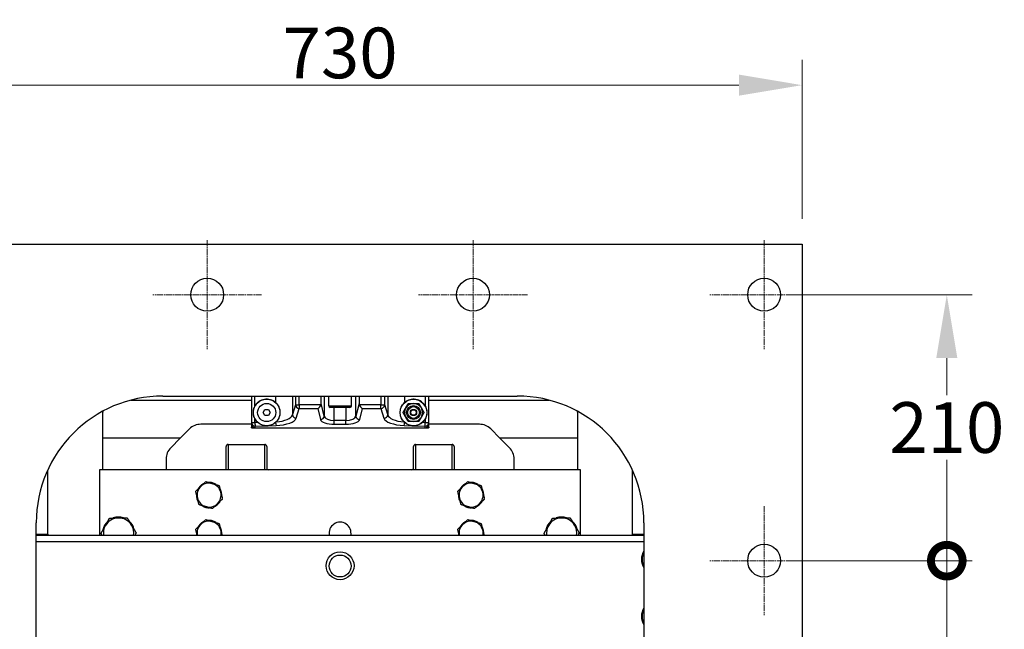
# Model space of a CAD drawing. Units: millimetres. Extents: x 311 to 4180, y 39 to 5448.
# Drawn here: x 830 to 1608, y 1448 to 1930 of the extents above; entities that cross this region are included whole.
import ezdxf

# ---------------------------------------------------------------- set-up
doc = ezdxf.new("R2010")
doc.units = ezdxf.units.MM
doc.header["$LTSCALE"] = 20
doc.linetypes.add('CHAIN', pattern=[0.3543, 0.2362, -0.0295, 0.0591, -0.0295])
doc.linetypes.add('LONG_DASH_DOTTED', pattern=[0.3001, 0.2362, -0.0295, 0.0049, -0.0295])
for name, color, linetype, lineweight in [('Center Mark(Hillmar_metric)', 7, 'LONG_DASH_DOTTED', 18), ('Dimensions(Hillmar_metric)', 7, 'Continuous', 13), ('Visible Edges(Hillmar_metric)', 7, 'Continuous', 25)]:
    doc.layers.add(name, color=color, linetype=linetype, lineweight=lineweight)
doc.layers.add('Visible Tangent Edges(Hillmar_Metric)', color=7, linetype='Continuous', lineweight=25, true_color=0xc0c0c0)
doc.styles.add('Hillmar_metric_Dimensions', font='arial.ttf')
doc.dimstyles.new('DEFAULT-ISO-Method 1b-Hillmar_metric', dxfattribs={"dimscale": 20, "dimtxt": 2, "dimasz": 2.5, "dimexe": 1, "dimexo": 1, "dimgap": 0.25, "dimtad": 1, "dimtih": 1, "dimtoh": 1, "dimrnd": 1e-08, "dimdsep": 46, "dimtxsty": 'Hillmar_metric_Dimensions', "dimcen": 0.09, "dimdle": 8, "dimclrd": 7, "dimclre": 7, "dimclrt": 7, "dimazin": 2, "dimtfac": 0.75, "dimtmove": 0, "dimatfit": 3, "dimfxl": 1, "dimtolj": 1, "dimlwd": 9, "dimlwe": 9, "dimarcsym": 0})

# ---------------------------------------------------------------- blocks, each defined once
blk = doc.blocks.new('*D32')
at = {"layer": 'Defpoints', "color": 0, "linetype": 'Continuous', "transparency": 16777216}
for p in [(1448, 1878.07), (718, 1752.6), (1448, 1752.6)]:
    blk.add_point(p, dxfattribs=at)
at = {"layer": 'Dimensions(Hillmar_metric)', "color": 7, "linetype": 'Continuous', "lineweight": 9, "transparency": 16777216}
for p, q in [((718, 1772.6), (718, 1898.07)), ((1448, 1772.6), (1448, 1898.07)), ((768, 1878.07), (1398, 1878.07))]:
    blk.add_line(p, q, dxfattribs=at)
at = {"layer": 'Dimensions(Hillmar_metric)', "color": 7, "linetype": 'Continuous', "transparency": 16777216}
for points in [[(768, 1886.41), (768, 1869.74), (718, 1878.07)], [(1398, 1886.41), (1398, 1869.74), (1448, 1878.07)]]:
    blk.add_solid(points, dxfattribs=at)
at = {"layer": 'Dimensions(Hillmar_metric)', "color": 7, "linetype": 'Continuous', "lineweight": 13, "transparency": 16777216, "insert": (1083, 1903.51), "char_height": 40, "attachment_point": 5, "style": 'Hillmar_metric_Dimensions'}
blk.add_mtext('\\A1;730', dxfattribs=at)
blk = doc.blocks.new('_DotSmall')
at = {"color": 0, "linetype": 'ByBlock', "const_width": 0.5}
blk.add_lwpolyline([(-0.0625, 0, 1), (0.0625, 0, 1)], format="xyb", close=True, dxfattribs=at)
blk = doc.blocks.new('*D40')
at = {"layer": 'Defpoints', "color": 0, "linetype": 'Continuous', "transparency": 16777216}
for p in [(1418, 1502.6), (1562.29, 1502.6), (1418, 1292.6)]:
    blk.add_point(p, dxfattribs=at)
at = {"layer": 'Dimensions(Hillmar_metric)', "color": 7, "linetype": 'Continuous', "lineweight": 9, "transparency": 16777216}
for p, q in [((1438, 1502.6), (1582.29, 1502.6)), ((1562.29, 1502.6), (1562.29, 1423.17)), ((1562.29, 1292.6), (1562.29, 1372.32)), ((1438, 1292.6), (1582.29, 1292.6))]:
    blk.add_line(p, q, dxfattribs=at)
at = {"layer": 'Dimensions(Hillmar_metric)', "color": 7, "linetype": 'Continuous', "lineweight": 9, "transparency": 16777216, "xscale": 50, "yscale": 50, "zscale": 50}
for p, rotation in [((1562.29, 1502.6), 90), ((1562.29, 1292.6), 270)]:
    blk.add_blockref('_DotSmall', p, dxfattribs=dict(at, rotation=rotation))
at = {"layer": 'Dimensions(Hillmar_metric)', "color": 7, "linetype": 'Continuous', "lineweight": 13, "transparency": 16777216, "insert": (1562.29, 1397.75), "char_height": 40, "attachment_point": 5, "style": 'Hillmar_metric_Dimensions'}
blk.add_mtext('\\A1;210', dxfattribs=at)
blk = doc.blocks.new('*D41')
at = {"layer": 'Defpoints', "color": 0, "linetype": 'Continuous', "transparency": 16777216}
for p in [(1418, 1712.6), (1562.29, 1712.6), (1418, 1502.6)]:
    blk.add_point(p, dxfattribs=at)
at = {"layer": 'Dimensions(Hillmar_metric)', "color": 7, "linetype": 'Continuous', "lineweight": 9, "transparency": 16777216}
for p, q in [((1438, 1712.6), (1582.29, 1712.6)), ((1562.29, 1662.6), (1562.29, 1633.17)), ((1562.29, 1502.6), (1562.29, 1582.32)), ((1438, 1502.6), (1582.29, 1502.6))]:
    blk.add_line(p, q, dxfattribs=at)
at = {"layer": 'Dimensions(Hillmar_metric)', "color": 7, "linetype": 'Continuous', "transparency": 16777216}
blk.add_solid([(1553.95, 1662.6), (1570.62, 1662.6), (1562.29, 1712.6)], dxfattribs=at)
at = {"layer": 'Dimensions(Hillmar_metric)', "color": 7, "linetype": 'Continuous', "lineweight": 9, "transparency": 16777216, "xscale": 50, "yscale": 50, "zscale": 50, "rotation": 270}
blk.add_blockref('_DotSmall', (1562.29, 1502.6), dxfattribs=at)
at = {"layer": 'Dimensions(Hillmar_metric)', "color": 7, "linetype": 'Continuous', "lineweight": 13, "transparency": 16777216, "insert": (1562.29, 1607.75), "char_height": 40, "attachment_point": 5, "style": 'Hillmar_metric_Dimensions'}
blk.add_mtext('\\A1;210', dxfattribs=at)

msp = doc.modelspace()

# ---------------------------------------------------------------- linework, layer by layer
at = {"layer": 'Center Mark(Hillmar_metric)', "linetype": 'CHAIN'}
for p, q in [((978, 1755.603), (978, 1669.603)), ((1188, 1755.603), (1188, 1669.603)), ((1418, 1755.603), (1418, 1669.603)), ((1021, 1712.603), (935, 1712.603)), ((1231, 1712.603), (1145, 1712.603)), ((1461, 1712.603), (1375, 1712.603)), ((1418, 1545.603), (1418, 1459.603)), ((1461, 1502.603), (1375, 1502.603))]:
    msp.add_line(p, q, dxfattribs=at)
at = {"layer": 'Visible Edges(Hillmar_metric)'}
for p, q in [((718, 1752.603), (1448, 1752.603)), ((1448, 1752.603), (1448, 832.603)), ((917.809, 1629.378), (1013, 1629.378)), ((943, 1632.603), (1223, 1632.603)), ((1013, 1632.603), (1013, 1611.604)), ((1068.048, 1626.694), (1068.048, 1632.603)), ((1074, 1624.803), (1074, 1632.603)), ((1092, 1624.803), (1092, 1632.603)), ((1097.952, 1632.603), (1097.952, 1626.694)), ((1153, 1611.604), (1153, 1632.603)), ((1153, 1629.378), (1248.191, 1629.378)), ((895.5, 1599.378), (895.5, 1619.853)), ((1022.243, 1619.603), (1023.622, 1621.991)), ((1023.622, 1617.216), (1022.243, 1619.603)), ((1023.622, 1621.991), (1026.379, 1621.991)), ((1026.379, 1621.991), (1027.757, 1619.603)), ((1027.757, 1619.603), (1026.379, 1617.216)), ((1090.8, 1623.603), (1075.2, 1623.603)), ((1270.5, 1619.853), (1270.5, 1599.378)), ((1013.013, 1610.328), (972.986, 1610.328)), ((1013, 1611.604), (1013, 1610.603)), ((1013, 1610.328), (1013, 1608.12)), ((1026.379, 1617.216), (1023.622, 1617.216)), ((1193.015, 1610.328), (1152.987, 1610.328)), ((1153, 1610.603), (1153, 1611.604)), ((1153, 1608.12), (1153, 1610.328)), ((964.005, 1606.608), (956.775, 1599.378)), ((1013.879, 1608.482), (1013.024, 1607.627)), ((1013.04, 1607.603), (1016, 1607.603)), ((1016, 1607.603), (1150, 1607.603)), ((1150, 1607.603), (1152.96, 1607.603)), ((1152.121, 1608.482), (1152.976, 1607.627)), ((1209.225, 1599.378), (1201.995, 1606.608)), ((956.775, 1599.378), (895.5, 1599.378)), ((895.5, 1574.378), (895.5, 1599.378)), ((956.775, 1599.378), (949.22, 1591.823)), ((1270.5, 1599.378), (1209.225, 1599.378)), ((1216.78, 1591.823), (1209.225, 1599.378)), ((1270.5, 1599.378), (1270.5, 1574.378)), ((993, 1574.378), (993, 1592.878)), ((994.5, 1594.378), (1023.5, 1594.378)), ((1025, 1592.878), (1025, 1574.378)), ((1141, 1574.378), (1141, 1592.878)), ((1142.5, 1594.378), (1171.5, 1594.378)), ((1173, 1592.878), (1173, 1574.378)), ((945.5, 1582.843), (945.5, 1574.378)), ((1220.5, 1574.378), (1220.5, 1582.843)), ((852.05, 1523.603), (852.05, 1574.174)), ((893, 1574.378), (893, 1522.603)), ((1273, 1574.378), (893, 1574.378)), ((1273, 1522.603), (1273, 1574.378)), ((1313.95, 1523.603), (1313.95, 1574.174)), ((980.499, 1563.979), (980.535, 1564.324)), ((981.95, 1563.559), (982.078, 1564.04)), ((983.391, 1563.142), (983.558, 1563.518)), ((1187.499, 1563.979), (1187.535, 1564.324)), ((1188.95, 1563.559), (1189.078, 1564.04)), ((1190.391, 1563.142), (1190.558, 1563.518)), ((971.311, 1559.684), (971.108, 1559.816)), ((972.415, 1560.745), (972.062, 1561.062)), ((973.493, 1561.781), (973.199, 1562.143)), ((974.6, 1562.845), (974.491, 1563.033)), ((984.896, 1562.706), (984.938, 1562.77)), ((988.063, 1559.333), (988.155, 1559.387)), ((988.436, 1557.819), (988.832, 1557.971)), ((988.795, 1556.364), (989.279, 1556.467)), ((1178.311, 1559.684), (1178.108, 1559.816)), ((1179.415, 1560.745), (1179.062, 1561.062)), ((1180.493, 1561.781), (1180.199, 1562.143)), ((1181.6, 1562.845), (1181.491, 1563.033)), ((1191.896, 1562.706), (1191.938, 1562.77)), ((1195.063, 1559.333), (1195.155, 1559.387)), ((1195.436, 1557.819), (1195.832, 1557.971)), ((1195.795, 1556.364), (1196.279, 1556.467)), ((969.843, 1553.862), (969.514, 1553.845)), ((970.205, 1552.393), (969.721, 1552.289)), ((970.564, 1550.937), (970.168, 1550.785)), ((970.937, 1549.423), (970.845, 1549.369)), ((986.585, 1548.011), (986.938, 1547.694)), ((987.689, 1549.072), (987.892, 1548.94)), ((989.157, 1554.894), (989.486, 1554.912)), ((1176.843, 1553.862), (1176.514, 1553.845)), ((1177.205, 1552.393), (1176.721, 1552.289)), ((1177.564, 1550.937), (1177.168, 1550.785)), ((1177.937, 1549.423), (1177.845, 1549.369)), ((1193.585, 1548.011), (1193.938, 1547.694)), ((1194.689, 1549.072), (1194.892, 1548.94)), ((1196.157, 1554.894), (1196.486, 1554.912)), ((974.104, 1546.05), (974.062, 1545.986)), ((975.609, 1545.615), (975.442, 1545.239)), ((977.05, 1545.197), (976.922, 1544.716)), ((978.501, 1544.777), (978.465, 1544.432)), ((984.4, 1545.912), (984.509, 1545.723)), ((985.507, 1546.975), (985.801, 1546.613)), ((1181.104, 1546.05), (1181.062, 1545.986)), ((1182.609, 1545.615), (1182.442, 1545.239)), ((1184.05, 1545.197), (1183.922, 1544.716)), ((1185.501, 1544.777), (1185.465, 1544.432)), ((1191.4, 1545.912), (1191.509, 1545.723)), ((1192.507, 1546.975), (1192.801, 1546.613)), ((843, 1052.603), (843, 1532.603)), ((974.6, 1532.845), (974.491, 1533.033)), ((980.499, 1533.979), (980.535, 1534.324)), ((981.95, 1533.559), (982.078, 1534.04)), ((983.391, 1533.142), (983.558, 1533.518)), ((984.896, 1532.706), (984.938, 1532.77)), ((1181.6, 1532.845), (1181.491, 1533.033)), ((1187.499, 1533.979), (1187.535, 1534.324)), ((1188.95, 1533.559), (1189.078, 1534.04)), ((1190.391, 1533.142), (1190.558, 1533.518)), ((1191.896, 1532.706), (1191.938, 1532.77)), ((1323, 1532.603), (1323, 1052.603)), ((971.311, 1529.684), (971.108, 1529.816)), ((972.415, 1530.745), (972.062, 1531.062)), ((973.493, 1531.781), (973.199, 1532.143)), ((988.063, 1529.333), (988.155, 1529.387)), ((988.436, 1527.819), (988.832, 1527.971)), ((988.795, 1526.364), (989.279, 1526.467)), ((989.157, 1524.894), (989.486, 1524.912)), ((1178.311, 1529.684), (1178.108, 1529.816)), ((1179.415, 1530.745), (1179.062, 1531.062)), ((1180.493, 1531.781), (1180.199, 1532.143)), ((1195.063, 1529.333), (1195.155, 1529.387)), ((1195.436, 1527.819), (1195.832, 1527.971)), ((1195.795, 1526.364), (1196.279, 1526.467)), ((1196.157, 1524.894), (1196.486, 1524.912)), ((843, 1523.603), (852.05, 1523.603)), ((1323, 1522.603), (843, 1522.603)), ((852.05, 1523.603), (852.05, 1522.603)), ((969.843, 1523.862), (969.514, 1523.845)), ((1176.843, 1523.862), (1176.514, 1523.845)), ((1313.95, 1523.603), (1323, 1523.603)), ((1313.95, 1522.603), (1313.95, 1523.603))]:
    msp.add_line(p, q, dxfattribs=at)
for centre, radius in [((978, 1712.603), 13), ((1188, 1712.603), 13), ((1418, 1712.603), 13), ((1025, 1619.603), 10.516), ((1025, 1619.603), 7.15), ((1141, 1619.603), 10.516), ((1141, 1619.603), 5.556), ((1141, 1619.603), 4.623), ((1141, 1619.603), 2.451), ((1141, 1619.603), 2.184), ((1083, 1498.603), 11), ((1418, 1502.603), 13), ((1083, 1498.378), 8.647)]:
    msp.add_circle(centre, radius, dxfattribs=at)
for centre, radius, start, end in [((943, 1532.603), 100, 90, 180), ((1025, 1619.603), 10.516, 47.83091, 152.332673), ((1141, 1619.603), 10.516, 27.667327, 132.16909), ((1141, 1619.603), 7.144, 90, 150), ((1141, 1619.603), 7.144, 30, 90), ((1223, 1532.603), 100, 0, 90), ((908.2, 1619.853), 12.7, 176.565203, 180), ((1075.2, 1624.803), 1.2, 180, 270), ((1090.8, 1624.803), 1.2, 270, 0), ((1141, 1619.603), 7.144, 150, 210), ((1141, 1619.603), 7.144, 330, 30), ((1257.8, 1619.853), 12.7, 0, 3.434797), ((972.986, 1597.628), 12.7, 90, 135), ((1016, 1610.603), 3, 180, 270), ((1025, 1619.603), 10.516, 207.667327, 228.776796), ((1141, 1619.603), 7.144, 210, 270), ((1141, 1619.603), 7.144, 270, 330), ((1141, 1619.603), 10.516, 311.223204, 332.332673), ((1150, 1610.603), 3, 270, 0), ((1193.015, 1597.628), 12.7, 45, 90), ((1025, 1619.603), 10.516, 267.508539, 276.771801), ((1141, 1619.603), 10.516, 263.228199, 272.491461), ((958.2, 1582.843), 12.7, 135, 180), ((994.5, 1592.878), 1.5, 90, 180), ((1023.5, 1592.878), 1.5, 0, 90), ((1142.5, 1592.878), 1.5, 90, 180), ((1171.5, 1592.878), 1.5, 0, 90), ((1207.8, 1582.843), 12.7, 0, 45), ((1026.5, 1575.878), 1.5, 180, 270), ((1139.5, 1575.878), 1.5, 270, 0), ((979.5, 1554.378), 9.5, 73.850804, 133.850804), ((979.5, 1554.378), 10, 84.058149, 92.045677), ((979.5, 1554.378), 10, 75.058149, 84.058149), ((979.5, 1554.378), 10, 66.058149, 75.058149), ((979.5, 1554.378), 9.5, 13.850804, 73.850804), ((979.5, 1554.378), 10, 57.058149, 66.058149), ((1186.5, 1554.378), 9.5, 73.850804, 133.850804), ((1186.5, 1554.378), 10, 84.058149, 92.045677), ((1186.5, 1554.378), 10, 75.058149, 84.058149), ((1186.5, 1554.378), 10, 66.058149, 75.058149), ((1186.5, 1554.378), 9.5, 13.850804, 73.850804), ((1186.5, 1554.378), 10, 57.058149, 66.058149), ((979.5, 1554.378), 9.5, 133.850804, 193.850804), ((979.5, 1554.378), 10, 147.058149, 152.045677), ((979.5, 1554.378), 10, 138.058149, 147.058149), ((979.5, 1554.378), 10, 129.058149, 138.058149), ((979.5, 1554.378), 10, 120.058149, 129.058149), ((979.5, 1554.378), 10, 115.655932, 120.058149), ((979.5, 1554.378), 10, 55.655932, 57.058149), ((979.5, 1554.378), 9.5, 313.850804, 13.850804), ((979.5, 1554.378), 10, 30.058149, 32.045677), ((979.5, 1554.378), 10, 21.058149, 30.058149), ((979.5, 1554.378), 10, 12.058149, 21.058149), ((979.5, 1554.378), 10, 3.058149, 12.058149), ((1186.5, 1554.378), 9.5, 133.850804, 193.850804), ((1186.5, 1554.378), 10, 147.058149, 152.045677), ((1186.5, 1554.378), 10, 138.058149, 147.058149), ((1186.5, 1554.378), 10, 129.058149, 138.058149), ((1186.5, 1554.378), 10, 120.058149, 129.058149), ((1186.5, 1554.378), 10, 115.655932, 120.058149), ((1186.5, 1554.378), 10, 55.655932, 57.058149), ((1186.5, 1554.378), 9.5, 313.850804, 13.850804), ((1186.5, 1554.378), 10, 30.058149, 32.045677), ((1186.5, 1554.378), 10, 21.058149, 30.058149), ((1186.5, 1554.378), 10, 12.058149, 21.058149), ((1186.5, 1554.378), 10, 3.058149, 12.058149), ((979.5, 1554.378), 10, 175.655932, 183.058149), ((979.5, 1554.378), 10, 183.058149, 192.058149), ((979.5, 1554.378), 10, 192.058149, 201.058149), ((979.5, 1554.378), 10, 201.058149, 210.058149), ((979.5, 1554.378), 9.5, 193.850804, 253.850804), ((979.5, 1554.378), 10, 210.058149, 212.045677), ((979.5, 1554.378), 10, 318.058149, 327.058149), ((979.5, 1554.378), 10, 327.058149, 332.045677), ((979.5, 1554.378), 10, 355.655932, 3.058149), ((1186.5, 1554.378), 10, 175.655932, 183.058149), ((1186.5, 1554.378), 10, 183.058149, 192.058149), ((1186.5, 1554.378), 10, 192.058149, 201.058149), ((1186.5, 1554.378), 10, 201.058149, 210.058149), ((1186.5, 1554.378), 9.5, 193.850804, 253.850804), ((1186.5, 1554.378), 10, 210.058149, 212.045677), ((1186.5, 1554.378), 10, 318.058149, 327.058149), ((1186.5, 1554.378), 10, 327.058149, 332.045677), ((1186.5, 1554.378), 10, 355.655932, 3.058149), ((979.5, 1554.378), 10, 235.655932, 237.058149), ((979.5, 1554.378), 10, 237.058149, 246.058149), ((979.5, 1554.378), 10, 246.058149, 255.058149), ((979.5, 1554.378), 9.5, 253.850804, 313.850804), ((979.5, 1554.378), 10, 255.058149, 264.058149), ((979.5, 1554.378), 10, 264.058149, 272.045677), ((979.5, 1554.378), 10, 295.655932, 300.058149), ((979.5, 1554.378), 10, 300.058149, 309.058149), ((979.5, 1554.378), 10, 309.058149, 318.058149), ((1186.5, 1554.378), 10, 235.655932, 237.058149), ((1186.5, 1554.378), 10, 237.058149, 246.058149), ((1186.5, 1554.378), 10, 246.058149, 255.058149), ((1186.5, 1554.378), 9.5, 253.850804, 313.850804), ((1186.5, 1554.378), 10, 255.058149, 264.058149), ((1186.5, 1554.378), 10, 264.058149, 272.045677), ((1186.5, 1554.378), 10, 295.655932, 300.058149), ((1186.5, 1554.378), 10, 300.058149, 309.058149), ((1186.5, 1554.378), 10, 309.058149, 318.058149), ((908, 1524.378), 12.7, 131.782284, 170.005749), ((908, 1524.378), 12, 90.894017, 150.894017), ((908, 1524.378), 12.7, 71.782284, 110.005749), ((908, 1524.378), 12, 30.894017, 90.894017), ((908, 1524.378), 12.7, 11.782284, 50.005749), ((979.5, 1524.378), 9.5, 73.850804, 133.850804), ((979.5, 1524.378), 10, 120.058149, 129.058149), ((979.5, 1524.378), 10, 115.655932, 120.058149), ((979.5, 1524.378), 10, 84.058149, 92.045677), ((979.5, 1524.378), 10, 75.058149, 84.058149), ((979.5, 1524.378), 10, 66.058149, 75.058149), ((979.5, 1524.378), 9.5, 13.850804, 73.850804), ((979.5, 1524.378), 10, 57.058149, 66.058149), ((979.5, 1524.378), 10, 55.655932, 57.058149), ((1083, 1524.378), 8.647, 348.15449, 191.84551), ((1186.5, 1524.378), 9.5, 73.850804, 133.850804), ((1186.5, 1524.378), 10, 120.058149, 129.058149), ((1186.5, 1524.378), 10, 115.655932, 120.058149), ((1186.5, 1524.378), 10, 84.058149, 92.045677), ((1186.5, 1524.378), 10, 75.058149, 84.058149), ((1186.5, 1524.378), 10, 66.058149, 75.058149), ((1186.5, 1524.378), 9.5, 13.850804, 73.850804), ((1186.5, 1524.378), 10, 57.058149, 66.058149), ((1186.5, 1524.378), 10, 55.655932, 57.058149), ((1258, 1524.378), 12.7, 131.782284, 170.005749), ((1258, 1524.378), 12, 90.894017, 150.894017), ((1258, 1524.378), 12.7, 71.782284, 110.005749), ((1258, 1524.378), 12, 30.894017, 90.894017), ((1258, 1524.378), 12.7, 11.782284, 50.005749), ((908, 1524.378), 12, 150.894017, 188.506214), ((908, 1524.378), 12, 351.493786, 30.894017), ((979.5, 1524.378), 10, 175.655932, 183.058149), ((979.5, 1524.378), 9.5, 133.850804, 190.76855), ((979.5, 1524.378), 10, 147.058149, 152.045677), ((979.5, 1524.378), 10, 138.058149, 147.058149), ((979.5, 1524.378), 10, 129.058149, 138.058149), ((979.5, 1524.378), 10, 30.058149, 32.045677), ((979.5, 1524.378), 10, 21.058149, 30.058149), ((979.5, 1524.378), 9.5, 349.23145, 13.850804), ((979.5, 1524.378), 10, 12.058149, 21.058149), ((979.5, 1524.378), 10, 3.058149, 12.058149), ((979.5, 1524.378), 10, 355.655932, 3.058149), ((1186.5, 1524.378), 10, 175.655932, 183.058149), ((1186.5, 1524.378), 9.5, 133.850804, 190.76855), ((1186.5, 1524.378), 10, 147.058149, 152.045677), ((1186.5, 1524.378), 10, 138.058149, 147.058149), ((1186.5, 1524.378), 10, 129.058149, 138.058149), ((1186.5, 1524.378), 10, 30.058149, 32.045677), ((1186.5, 1524.378), 10, 21.058149, 30.058149), ((1186.5, 1524.378), 9.5, 349.23145, 13.850804), ((1186.5, 1524.378), 10, 12.058149, 21.058149), ((1186.5, 1524.378), 10, 3.058149, 12.058149), ((1186.5, 1524.378), 10, 355.655932, 3.058149), ((1258, 1524.378), 12, 150.894017, 188.506214), ((1258, 1524.378), 12, 351.493786, 30.894017), ((979.5, 1524.378), 10, 183.058149, 190.224176), ((1186.5, 1524.378), 10, 183.058149, 190.224176), ((1333, 1503.603), 12, 146.44269, 213.55731), ((1333, 1503.603), 11.5, 150.408154, 209.591846), ((1333, 1458.603), 12, 146.44269, 213.55731), ((1333, 1458.603), 11.5, 150.408154, 209.591846)]:
    msp.add_arc(centre, radius, start, end, dxfattribs=at)
for centre, major_axis, ratio, start_param, end_param in [((1065.299, 1625.72), (-2.062, -2.631), 0.6987679, 0.8426688, 2.0718496), ((1065.037, 1626.787), (0.763, -3.102), 0.9390296, 1.0021065, 1.3145198), ((1100.963, 1626.787), (-0.763, -3.102), 0.9390296, 4.9686655, 5.2810788), ((1100.701, 1625.72), (2.062, -2.631), 0.6987679, 4.2113357, 5.4405166)]:
    msp.add_ellipse(centre, major_axis=major_axis, ratio=ratio, start_param=start_param, end_param=end_param, dxfattribs=at)
for points, knots in [([(1032.06, 1627.397), (1032.462, 1627.033), (1032.829, 1626.643), (1033.875, 1625.359), (1034.495, 1624.285), (1035.316, 1621.982), (1035.516, 1620.752), (1035.516, 1618.454), (1035.316, 1617.224), (1034.495, 1614.921), (1033.875, 1613.847), (1032.954, 1612.716), (1032.738, 1612.474), (1032.507, 1612.239)], [3.5778323, 3.5778323, 3.5778323, 3.5778323, 3.7332445, 3.7332445, 4.0779123, 4.0779123, 4.4225802, 4.4225802, 4.7672481, 4.7672481, 5.1119159, 5.1119159, 5.2076147, 5.2076147, 5.2076147, 5.2076147]), ([(1133.493, 1612.239), (1133.262, 1612.474), (1133.046, 1612.716), (1132.125, 1613.847), (1131.505, 1614.921), (1130.684, 1617.224), (1130.484, 1618.454), (1130.484, 1620.752), (1130.684, 1621.982), (1131.505, 1624.285), (1132.125, 1625.359), (1133.171, 1626.643), (1133.538, 1627.033), (1133.94, 1627.397)], [3.6375457, 3.6375457, 3.6375457, 3.6375457, 3.7332445, 3.7332445, 4.0779123, 4.0779123, 4.4225802, 4.4225802, 4.7672481, 4.7672481, 5.1119159, 5.1119159, 5.2673281, 5.2673281, 5.2673281, 5.2673281]), ([(1015.686, 1614.72), (1015.385, 1615.295), (1015.131, 1615.912), (1014.632, 1617.556), (1014.484, 1618.614), (1014.484, 1620.592), (1014.632, 1621.65), (1015.131, 1623.294), (1015.385, 1623.911), (1015.686, 1624.486)], [2.86030851, 2.86030851, 2.86030851, 2.86030851, 3.04773346, 3.04773346, 3.34432212, 3.34432212, 3.64091078, 3.64091078, 3.82833574, 3.82833574, 3.82833574, 3.82833574]), ([(1150.314, 1624.486), (1150.615, 1623.911), (1150.87, 1623.294), (1151.368, 1621.65), (1151.516, 1620.592), (1151.516, 1618.614), (1151.368, 1617.556), (1150.87, 1615.912), (1150.615, 1615.295), (1150.314, 1614.72)], [0.63076043, 0.63076043, 0.63076043, 0.63076043, 0.81818538, 0.81818538, 1.11477404, 1.11477404, 1.4113627, 1.4113627, 1.59878766, 1.59878766, 1.59878766, 1.59878766]), ([(1024.543, 1609.097), (1024.345, 1609.106), (1024.147, 1609.12), (1023.47, 1609.188), (1022.991, 1609.269), (1021.562, 1609.617), (1020.624, 1609.992), (1019.356, 1610.716), (1018.899, 1611.02), (1018.335, 1611.467), (1018.2, 1611.579), (1018.07, 1611.694)], [4.08849231, 4.08849231, 4.08849231, 4.08849231, 4.14891568, 4.14891568, 4.2953049, 4.2953049, 4.58808333, 4.58808333, 4.73885968, 4.73885968, 4.78753904, 4.78753904, 4.78753904, 4.78753904]), ([(1032.077, 1611.825), (1031.123, 1610.956), (1030.05, 1610.301), (1028.368, 1609.623), (1027.797, 1609.448), (1026.896, 1609.254), (1026.573, 1609.2), (1026.24, 1609.16)], [3.21625803, 3.21625803, 3.21625803, 3.21625803, 3.60841196, 3.60841196, 3.80546922, 3.80546922, 3.91377635, 3.91377635, 3.91377635, 3.91377635]), ([(1139.76, 1609.16), (1139.553, 1609.185), (1139.348, 1609.216), (1138.673, 1609.337), (1138.208, 1609.453), (1136.825, 1609.903), (1135.927, 1610.341), (1134.73, 1611.148), (1134.315, 1611.468), (1133.923, 1611.825)], [1.41474994, 1.41474994, 1.41474994, 1.41474994, 1.48095995, 1.48095995, 1.63504791, 1.63504791, 1.94322383, 1.94322383, 2.09223126, 2.09223126, 2.09223126, 2.09223126]), ([(1147.93, 1611.694), (1147.784, 1611.565), (1147.636, 1611.443), (1146.504, 1610.555), (1145.373, 1609.961), (1143.616, 1609.399), (1143.023, 1609.266), (1142.105, 1609.14), (1141.783, 1609.111), (1141.457, 1609.097)], [0.51860306, 0.51860306, 0.51860306, 0.51860306, 0.57353092, 0.57353092, 0.95020146, 0.95020146, 1.13853672, 1.13853672, 1.23996058, 1.23996058, 1.23996058, 1.23996058]), ([(1013.04, 1607.603), (1013.039, 1607.603), (1013.037, 1607.604), (1013.032, 1607.608), (1013.028, 1607.616), (1013.024, 1607.627)], [0.049350512, 0.049350512, 0.049350512, 0.049350512, 0.05660066, 0.05660066, 0.074572409, 0.074572409, 0.074572409, 0.074572409]), ([(1152.976, 1607.627), (1152.973, 1607.616), (1152.969, 1607.609), (1152.963, 1607.604), (1152.962, 1607.603), (1152.96, 1607.603)], [0.88763216, 0.88763216, 0.88763216, 0.88763216, 0.905193493, 0.905193493, 0.912865817, 0.912865817, 0.912865817, 0.912865817])]:
    msp.add_open_spline(points, degree=3, knots=knots, dxfattribs=at)
for points, weights in [([(1134.813, 1623.175), (1135.77, 1624.833), (1136.876, 1626.747)], [1, 1.0930923738, 1.10906450004]), ([(1136.876, 1626.747), (1139.086, 1626.747), (1141, 1626.747)], [1.10906450004, 1.0930923738, 1]), ([(1141, 1626.747), (1142.914, 1626.747), (1145.125, 1626.747)], [1, 1.0930923738, 1.10906450004]), ([(1145.125, 1626.747), (1146.23, 1624.833), (1147.187, 1623.175)], [1.10906450004, 1.0930923738, 1]), ([(1132.751, 1619.603), (1133.856, 1621.517), (1134.813, 1623.175)], [1.10906450004, 1.0930923738, 1]), ([(1134.813, 1616.031), (1133.856, 1617.689), (1132.751, 1619.603)], [1, 1.0930923738, 1.10906450004]), ([(1147.187, 1623.175), (1148.144, 1621.517), (1149.249, 1619.603)], [1, 1.0930923738, 1.10906450004]), ([(1149.249, 1619.603), (1148.144, 1617.689), (1147.187, 1616.031)], [1.10906450004, 1.0930923738, 1]), ([(1136.876, 1612.459), (1135.77, 1614.374), (1134.813, 1616.031)], [1.10906450004, 1.0930923738, 1]), ([(1141, 1612.459), (1139.086, 1612.459), (1136.876, 1612.459)], [1, 1.0930923738, 1.10906450004]), ([(1145.125, 1612.459), (1142.914, 1612.459), (1141, 1612.459)], [1.10906450004, 1.0930923738, 1]), ([(1147.187, 1616.031), (1146.23, 1614.374), (1145.125, 1612.459)], [1, 1.0930923738, 1.10906450004]), ([(972.919, 1561.229), (974.754, 1562.992), (976.874, 1565.029)], [1, 1.0379548493, 1]), ([(976.874, 1565.029), (979.697, 1564.211), (982.142, 1563.503)], [1, 1.0379548493, 1]), ([(982.142, 1563.503), (984.587, 1562.795), (987.411, 1561.978)], [1, 1.0379548493, 1]), ([(1179.919, 1561.229), (1181.754, 1562.992), (1183.874, 1565.029)], [1, 1.0379548493, 1]), ([(1183.874, 1565.029), (1186.697, 1564.211), (1189.142, 1563.503)], [1, 1.0379548493, 1]), ([(1189.142, 1563.503), (1191.587, 1562.795), (1194.411, 1561.978)], [1, 1.0379548493, 1]), ([(968.963, 1557.429), (971.083, 1559.466), (972.919, 1561.229)], [1, 1.0379548493, 1]), ([(970.276, 1552.104), (969.667, 1554.575), (968.963, 1557.429)], [1, 1.0379548493, 1]), ([(987.411, 1561.978), (988.114, 1559.124), (988.724, 1556.652)], [1, 1.0379548493, 1]), ([(988.724, 1556.652), (989.333, 1554.181), (990.037, 1551.327)], [1, 1.0379548493, 1]), ([(1175.963, 1557.429), (1178.083, 1559.466), (1179.919, 1561.229)], [1, 1.0379548493, 1]), ([(1177.276, 1552.104), (1176.667, 1554.575), (1175.963, 1557.429)], [1, 1.0379548493, 1]), ([(1194.411, 1561.978), (1195.114, 1559.124), (1195.724, 1556.652)], [1, 1.0379548493, 1]), ([(1195.724, 1556.652), (1196.333, 1554.181), (1197.037, 1551.327)], [1, 1.0379548493, 1]), ([(971.589, 1546.779), (970.886, 1549.632), (970.276, 1552.104)], [1, 1.0379548493, 1]), ([(990.037, 1551.327), (987.917, 1549.291), (986.081, 1547.527)], [1, 1.0379548493, 1]), ([(1178.589, 1546.779), (1177.886, 1549.632), (1177.276, 1552.104)], [1, 1.0379548493, 1]), ([(1197.037, 1551.327), (1194.917, 1549.291), (1193.081, 1547.527)], [1, 1.0379548493, 1]), ([(976.858, 1545.253), (974.413, 1545.961), (971.589, 1546.779)], [1, 1.0379548493, 1]), ([(982.126, 1543.727), (979.303, 1544.545), (976.858, 1545.253)], [1, 1.0379548493, 1]), ([(986.081, 1547.527), (984.246, 1545.764), (982.126, 1543.727)], [1, 1.0379548493, 1]), ([(1183.858, 1545.253), (1181.413, 1545.961), (1178.589, 1546.779)], [1, 1.0379548493, 1]), ([(1189.126, 1543.727), (1186.303, 1544.545), (1183.858, 1545.253)], [1, 1.0379548493, 1]), ([(1193.081, 1547.527), (1191.246, 1545.764), (1189.126, 1543.727)], [1, 1.0379548493, 1]), ([(897.515, 1530.215), (899.079, 1533.025), (900.885, 1536.269)], [1, 1.0379548493, 1]), ([(900.885, 1536.269), (904.598, 1536.326), (907.813, 1536.377)], [1, 1.0379548493, 1]), ([(907.813, 1536.377), (911.028, 1536.427), (914.74, 1536.485)], [1, 1.0379548493, 1]), ([(914.74, 1536.485), (916.647, 1533.299), (918.297, 1530.54)], [1, 1.0379548493, 1]), ([(972.919, 1531.229), (974.754, 1532.992), (976.874, 1535.029)], [1, 1.0379548493, 1]), ([(976.874, 1535.029), (979.697, 1534.211), (982.142, 1533.503)], [1, 1.0379548493, 1]), ([(982.142, 1533.503), (984.587, 1532.795), (987.411, 1531.978)], [1, 1.0379548493, 1]), ([(1179.919, 1531.229), (1181.754, 1532.992), (1183.874, 1535.029)], [1, 1.0379548493, 1]), ([(1183.874, 1535.029), (1186.697, 1534.211), (1189.142, 1533.503)], [1, 1.0379548493, 1]), ([(1189.142, 1533.503), (1191.587, 1532.795), (1194.411, 1531.978)], [1, 1.0379548493, 1]), ([(1247.515, 1530.215), (1249.079, 1533.025), (1250.885, 1536.269)], [1, 1.0379548493, 1]), ([(1250.885, 1536.269), (1254.598, 1536.326), (1257.813, 1536.377)], [1, 1.0379548493, 1]), ([(1257.813, 1536.377), (1261.028, 1536.427), (1264.74, 1536.485)], [1, 1.0379548493, 1]), ([(1264.74, 1536.485), (1266.647, 1533.299), (1268.297, 1530.54)], [1, 1.0379548493, 1]), ([(894.145, 1524.162), (895.951, 1527.406), (897.515, 1530.215)], [1, 1.0379548493, 1]), ([(918.297, 1530.54), (919.948, 1527.78), (921.855, 1524.594)], [1, 1.0379548493, 1]), ([(921.855, 1524.594), (921.28, 1523.562), (920.746, 1522.603)], [1, 1.0117742986, 1.01624338534]), ([(968.963, 1527.429), (971.083, 1529.466), (972.919, 1531.229)], [1, 1.0379548493, 1]), ([(970.153, 1522.603), (969.601, 1524.845), (968.963, 1527.429)], [1.00668548404, 1.03425058335, 1]), ([(987.411, 1531.978), (988.114, 1529.124), (988.724, 1526.652)], [1, 1.0379548493, 1]), ([(988.724, 1526.652), (989.201, 1524.717), (989.722, 1522.603)], [1, 1.02948047115, 1.01316451864]), ([(1175.963, 1527.429), (1178.083, 1529.466), (1179.919, 1531.229)], [1, 1.0379548493, 1]), ([(1177.153, 1522.603), (1176.601, 1524.845), (1175.963, 1527.429)], [1.00668548404, 1.03425058335, 1]), ([(1194.411, 1531.978), (1195.114, 1529.124), (1195.724, 1526.652)], [1, 1.0379548493, 1]), ([(1195.724, 1526.652), (1196.201, 1524.717), (1196.722, 1522.603)], [1, 1.02948047115, 1.01316451864]), ([(1244.145, 1524.162), (1245.951, 1527.406), (1247.515, 1530.215)], [1, 1.0379548493, 1]), ([(1268.297, 1530.54), (1269.948, 1527.78), (1271.855, 1524.594)], [1, 1.0379548493, 1]), ([(1271.855, 1524.594), (1271.28, 1523.562), (1270.746, 1522.603)], [1, 1.0117742986, 1.01624338534]), ([(895.078, 1522.603), (894.626, 1523.359), (894.145, 1524.162)], [1.01404398502, 1.00930147618, 1]), ([(1245.078, 1522.603), (1244.626, 1523.359), (1244.145, 1524.162)], [1.01404398502, 1.00930147618, 1])]:
    msp.add_rational_spline(points, weights, degree=2, dxfattribs=at)
for points in [[(1032.507, 1612.239), (1032.367, 1612.097), (1032.224, 1611.958), (1032.077, 1611.825)], [(1133.923, 1611.825), (1133.777, 1611.958), (1133.633, 1612.097), (1133.493, 1612.239)], [(1013.024, 1607.627), (1013.007, 1607.795), (1013, 1607.961), (1013, 1608.12)], [(1153, 1608.12), (1153, 1607.962), (1152.993, 1607.796), (1152.976, 1607.627)]]:
    msp.add_open_spline(points, degree=3, dxfattribs=at)
at = {"layer": 'Visible Tangent Edges(Hillmar_Metric)'}
for p, q in [((1015.686, 1624.486), (1015.686, 1632.603)), ((1032.06, 1632.603), (1032.06, 1627.397)), ((1045.41, 1632.603), (1045.41, 1617.912)), ((1047.718, 1625.72), (1045.41, 1617.912)), ((1047.718, 1632.603), (1047.718, 1625.72)), ((1047.718, 1625.72), (1050.701, 1625.72)), ((1050.701, 1625.72), (1050.701, 1632.603)), ((1067.902, 1625.72), (1050.701, 1625.72)), ((1050.701, 1625.72), (1050.701, 1622.894)), ((1070.471, 1616.846), (1068.048, 1626.694)), ((1070.471, 1632.603), (1070.471, 1616.846)), ((1095.529, 1616.846), (1095.529, 1632.603)), ((1097.952, 1626.694), (1095.529, 1616.846)), ((1115.299, 1625.72), (1098.098, 1625.72)), ((1115.299, 1632.603), (1115.299, 1625.72)), ((1115.299, 1625.72), (1118.282, 1625.72)), ((1115.299, 1622.894), (1115.299, 1625.72)), ((1118.282, 1625.72), (1118.282, 1632.603)), ((1120.591, 1617.912), (1118.282, 1625.72)), ((1120.591, 1632.603), (1120.591, 1617.912)), ((1133.94, 1632.603), (1133.94, 1627.397)), ((1150.314, 1632.603), (1150.314, 1624.486)), ((1048.393, 1615.086), (1050.701, 1622.894)), ((1050.701, 1622.894), (1065.299, 1622.894)), ((1065.299, 1622.894), (1067.483, 1614.02)), ((1074, 1624.803), (1092, 1624.803)), ((1078.441, 1613.276), (1078.441, 1623.603)), ((1087.559, 1623.603), (1087.559, 1613.276)), ((1098.517, 1614.02), (1100.701, 1622.894)), ((1100.701, 1622.894), (1115.299, 1622.894)), ((1115.299, 1622.894), (1117.607, 1615.086)), ((1013, 1611.604), (1015.686, 1611.604)), ((1015.686, 1611.604), (1015.686, 1614.72)), ((1018.07, 1611.694), (1015.686, 1611.604)), ((1078.441, 1610.449), (1078.441, 1613.276)), ((1087.559, 1613.276), (1078.441, 1613.276)), ((1078.441, 1610.449), (1087.559, 1610.449)), ((1087.559, 1610.449), (1087.559, 1613.276)), ((1150.314, 1611.604), (1147.93, 1611.694)), ((1150.314, 1614.72), (1150.314, 1611.604)), ((1150.314, 1611.604), (1153, 1611.604)), ((1016, 1608.778), (1024.543, 1609.097)), ((1016, 1607.603), (1016, 1608.778)), ((1026.24, 1609.16), (1032.373, 1609.39)), ((1133.627, 1609.39), (1139.76, 1609.16)), ((1141.457, 1609.097), (1150, 1608.778)), ((1150, 1608.778), (1150, 1607.603)), ((994.5, 1594.378), (994.5, 1574.378)), ((1023.5, 1574.378), (1023.5, 1594.378)), ((1142.5, 1594.378), (1142.5, 1574.378)), ((1171.5, 1574.378), (1171.5, 1594.378)), ((843, 1517.841), (1323, 1517.841))]:
    msp.add_line(p, q, dxfattribs=at)
for centre, major_axis, ratio, start_param, end_param in [((1050.701, 1625.72), (-2.877, 0.85), 0.9376282, 0.3054061, 1.8411772), ((1115.299, 1625.72), (2.877, 0.85), 0.9376282, 4.4420081, 5.9777792), ((1030.492, 1618.581), (-15, 0), 0.4266667, 1.7055834, 3.0368729), ((1048.393, 1617.912), (-2.877, 0.85), 0.9376282, 0.3054061, 1.8411772), ((1117.607, 1617.912), (2.877, 0.85), 0.9376282, 4.4420081, 5.9777792), ((1135.508, 1618.581), (-15, 0), 0.4266667, 0.1047198, 1.4360093), ((1016, 1611.604), (-3, 0), 0.9422147, 0, 1.5707963), ((1016, 1611.604), (0.112, -2.998), 0.1044563, 4.7084854, 5.9396134), ((1032.373, 1612.216), (0.112, -2.998), 0.1044563, 4.8395282, 5.9396134), ((1030.492, 1615.755), (18, 0), 0.3555556, 4.8171087, 6.1784656), ((1067.483, 1616.846), (2.913, 0.717), 0.9390296, 4.4853147, 6.0269088), ((1078.441, 1614.36), (11, 0), 0.3555556, 3.2288591, 4.712389), ((1078.441, 1617.187), (-8, 0), 0.4888889, 0.0872665, 1.5707963), ((1087.559, 1617.187), (-8, 0), 0.4888889, 1.5707963, 3.0543262), ((1087.559, 1614.36), (11, 0), 0.3555556, 4.712389, 6.1959188), ((1098.517, 1616.846), (-2.913, 0.717), 0.9390296, 0.2562765, 1.7978706), ((1135.508, 1615.755), (18, 0), 0.3555556, 3.2463124, 4.6076692), ((1133.627, 1612.216), (-0.112, -2.998), 0.1044563, 0.3435719, 1.4436571), ((1150, 1611.604), (3, 0), 0.9422147, 4.712389, 6.2831853), ((1150, 1611.604), (-0.112, -2.998), 0.1044563, 0.3435719, 1.5746999)]:
    msp.add_ellipse(centre, major_axis=major_axis, ratio=ratio, start_param=start_param, end_param=end_param, dxfattribs=at)

# ---------------------------------------------------------------- dimensions: what is measured, and where the dimension line sits
at = {"layer": 'Dimensions(Hillmar_metric)', "color": 7, "linetype": 'Continuous', "lineweight": 13}
dim = msp.add_linear_dim(base=(1448, 1878.072), p1=(718, 1752.603), p2=(1448, 1752.603), dimstyle='DEFAULT-ISO-Method 1b-Hillmar_metric', override={"dimgap": 0.25, "dimtih": 0, "dimtoh": 0, "dimdec": 2, "dimtol": 0, "dimlim": 0, "dimtp": 0, "dimtm": 0, "dimtdec": 2, "dimtofl": 0, "dimatfit": 1}, dxfattribs=at)
dim.commit()
dim.dimension.update_dxf_attribs({"geometry": '*D32', "text_midpoint": (1083, 1878.072), "dimtype": 160})
for base, p1, p2, override, picture, middle in [((1562.286, 1712.603), (1418, 1502.603), (1418, 1712.603), {"dimgap": 0.25, "dimdec": 2, "dimblk1": 'DotSmall', "dimsah": 1, "dimdle": 0, "dimtol": 0, "dimlim": 0, "dimtp": 0, "dimtm": 0, "dimtdec": 2, "dimtofl": 0, "dimatfit": 1}, '*D41', (1562.286, 1607.746)), ((1562.286, 1502.603), (1418, 1292.603), (1418, 1502.603), {"dimgap": 0.25, "dimdec": 2, "dimblk1": 'DotSmall', "dimblk2": 'DotSmall', "dimsah": 1, "dimdle": 0, "dimtol": 0, "dimlim": 0, "dimtp": 0, "dimtm": 0, "dimtdec": 2, "dimtofl": 0, "dimatfit": 1}, '*D40', (1562.286, 1397.746))]:
    dim = msp.add_linear_dim(base=base, p1=p1, p2=p2, angle=90, dimstyle='DEFAULT-ISO-Method 1b-Hillmar_metric', override=override, dxfattribs=at)
    dim.commit()
    dim.dimension.update_dxf_attribs({"geometry": picture, "text_midpoint": middle, "dimtype": 160})

doc.saveas('drawing.dxf')
